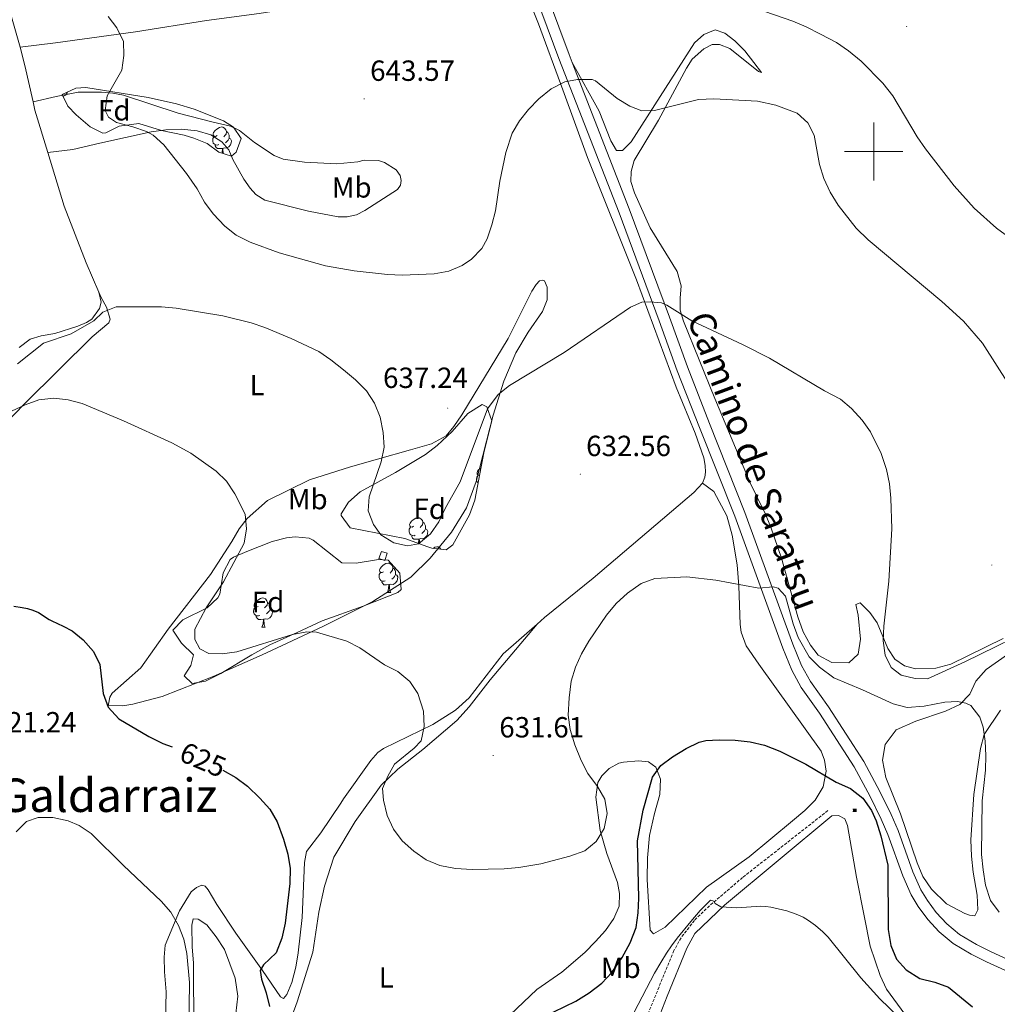
# Model space of a CAD drawing. Units: metres. Extents: x 613620 to 618124, y 4715088 to 4718132.
# Drawn here: x 614707 to 615042, y 4716207 to 4716545 of the extents above; entities that cross this region are included whole.
import ezdxf
from ezdxf.enums import TextEntityAlignment as Align

# ---------------------------------------------------------------- set-up
doc = ezdxf.new("R2010")
doc.units = ezdxf.units.M
doc.header["$MEASUREMENT"] = 0
doc.linetypes.add('TRAZOSX2', pattern=[1.5, 1, -0.5])
for name, color, linetype, lineweight in [('Carátula', 7, 'Continuous', 5), ('Level 11', 142, 'TRAZOSX2', 13), ('Level 15', 1, 'Continuous', 0), ('Level 21', 19, 'Continuous', 0), ('Level 35', 92, 'Continuous', 0), ('Level 36', 19, 'Continuous', 40), ('Level 37', 92, 'Continuous', 0), ('Level 4', 36, 'Continuous', 30), ('Level 41', 39, 'Continuous', 0), ('Level 44', 19, 'Continuous', 0), ('Level 45', 19, 'Continuous', 0), ('Level 5', 36, 'Continuous', 0), ('Level 52', 1, 'Continuous', 13), ('Level 54', 252, 'Continuous', 0), ('Level 63', 7, 'Continuous', 0), ('Level 7', 1, 'Continuous', 0)]:
    doc.layers.add(name, color=color, linetype=linetype, lineweight=lineweight)
doc.styles.add('Arial', font='ARIAL.TTF', dxfattribs={"height": 0.2})

# ---------------------------------------------------------------- blocks, each defined once
blk = doc.blocks.new('5CASET')
at = {"layer": 'Carátula', "linetype": 'Continuous', "lineweight": 5}
blk.add_hatch(color=232, dxfattribs=at).paths.add_polyline_path([(4.5, -3.7), (-4.5, -3.7), (-4.5, 3.7), (4.5, 3.7)])
at = {"layer": 'Carátula', "color": 1, "linetype": 'Continuous', "lineweight": 5}
for p, q in [((6.1, 3.7), (-6.1, 3.7)), ((6.1, 3.7), (-6.1, 3.7)), ((-4.5, 5.3), (-4.5, -5.3)), ((-4.5, 5.3), (-4.5, -5.3)), ((4.5, -5.3), (4.5, 5.3)), ((4.5, -5.3), (4.5, 5.3)), ((-6.1, -3.7), (6.1, -3.7)), ((-6.1, -3.7), (6.1, -3.7))]:
    blk.add_line(p, q, dxfattribs=at)
blk.add_3dface([(-4.5, -3.7), (4.5, -3.7), (4.5, 3.7), (-4.5, 3.7)], dxfattribs=at)
blk = doc.blocks.new('5PATER')
at = {"layer": 'Carátula', "linetype": 'Continuous', "lineweight": 5}
h = blk.add_hatch(color=250, dxfattribs=at)
edge = h.paths.add_edge_path()
edge.add_ellipse((0, 0), major_axis=(-1.33, -1.34), ratio=0.999422, start_angle=0, end_angle=360)

msp = doc.modelspace()

# ---------------------------------------------------------------- linework, layer by layer
at = {"layer": 'Level 11', "color": 142, "linetype": 'TRAZOSX2', "lineweight": 13}
msp.add_polyline3d([(614984.26, 4716273.59, 624.04), (614954.98, 4716250.61, 621.2), (614943.59, 4716240.89, 620.41), (614938.4, 4716235.86, 620.05), (614933.83, 4716229.87, 619.67), (614931.38, 4716225.48, 619.42), (614921.85, 4716202.22, 618.17)], dxfattribs=at)
at = {"layer": 'Level 15', "linetype": 'Continuous', "lineweight": 13}
msp.add_polyline3d([(614830.11, 4716360.13, 636.09), (614830.93, 4716362.63, 636.09), (614832.87, 4716362, 636.09), (614832.06, 4716359.49, 636.09), (614830.11, 4716360.13, 636.09)], dxfattribs=at)
at = {"layer": 'Level 21', "color": 19, "linetype": 'Continuous', "lineweight": 13}
for points in [[(614896.46, 4716530.52, 640.59), (614895.38, 4716533.27, 640.78), (614881.57, 4716570.58, 642.51), (614866.85, 4716611.64, 645.45), (614861, 4716625.84, 646.69), (614856.47, 4716635.25, 647.77), (614851.06, 4716642.53, 648.29), (614844.7, 4716650.17, 648.91), (614831.01, 4716664.3, 650.35)], [(615056.29, 4716213.61, 625.16), (615038.66, 4716221.63, 626.04), (615033.45, 4716224.29, 626.43), (615027.22, 4716227.95, 626.76), (615022.48, 4716231.96, 626.89), (615018.56, 4716236.17, 627.02), (615015.29, 4716240.66, 627.09), (615012.84, 4716244.68, 626.99), (615009.96, 4716251.16, 626.79), (615004.83, 4716265.39, 626.24), (615002.59, 4716270.68, 626.3), (614998.78, 4716278.37, 626.5), (614993.32, 4716288.57, 626.96), (614981.33, 4716307.07, 627.81), (614975.11, 4716315.92, 628.26), (614971.82, 4716321.78, 628.59), (614968.76, 4716329.38, 629.28), (614952.26, 4716374.7, 631.5), (614940.14, 4716405.18, 632.67), (614932.55, 4716424.7, 633.82), (614926.3, 4716441.82, 634.7), (614912.54, 4716478.94, 637.15), (614891.87, 4716531.94, 640.78), (614878.04, 4716569.29, 642.51)], [(615058.02, 4716216.96, 625.16), (615040.29, 4716225.01, 626.04), (615035.26, 4716227.59, 626.43), (615029.4, 4716231.02, 626.76), (615025.08, 4716234.68, 626.89), (615021.46, 4716238.57, 627.02), (615018.42, 4716242.75, 627.09), (615016.17, 4716246.42, 626.99), (615013.45, 4716252.56, 626.79), (615008.33, 4716266.76, 626.24), (615006.01, 4716272.25, 626.3), (615002.12, 4716280.09, 626.5), (614996.56, 4716290.48, 626.96), (614984.45, 4716309.17, 627.81), (614978.3, 4716317.93, 628.26), (614975.22, 4716323.42, 628.59), (614972.27, 4716330.73, 629.28), (614955.77, 4716376.03, 631.5), (614943.64, 4716406.56, 632.67), (614936.06, 4716426.02, 633.82), (614929.82, 4716443.12, 634.7), (614916.06, 4716480.28, 637.15), (614896.46, 4716530.52, 640.59)]]:
    msp.add_polyline3d(points, dxfattribs=at)
at = {"layer": 'Level 35', "color": 92, "linetype": 'Continuous', "lineweight": 0, "ltscale": 0.5}
for points in [[(614779.48, 4716498.39, 644.48), (614775.16, 4716499.8, 643.95), (614771.16, 4716502.75, 643.57), (614766.5, 4716504.56, 643.52), (614763.2, 4716505.64, 643.57), (614755.41, 4716507.23, 643.76), (614747.61, 4716509.56, 643.11), (614740.93, 4716508.64, 642.85), (614736.29, 4716506.44, 642.9), (614735.33, 4716506.34, 642.92), (614730.91, 4716508.51, 643.03), (614726.09, 4716512.6, 642.91), (614723.26, 4716515.54, 642.78), (614721.32, 4716519.6, 642.78), (614725.99, 4716521.8, 642.81), (614729.45, 4716521.93, 642.92), (614750.82, 4716518.51, 644.29), (614760.59, 4716516.4, 644.34), (614766.65, 4716514.57, 644.43), (614776.75, 4716510.53, 644.7), (614780.14, 4716508.36, 644.81), (614782.82, 4716504.48, 644.94), (614781.04, 4716499.71, 644.66), (614779.48, 4716498.39, 644.48)], [(614846.92, 4716364.19, 637.33), (614838.95, 4716367.09, 637.66), (614820.27, 4716370.71, 638.77), (614817.08, 4716374.9, 638.82), (614817.17, 4716375.48, 638.83), (614819.68, 4716379.5, 638.89), (614823.7, 4716383.06, 638.96), (614835.73, 4716389.74, 639.55), (614846.09, 4716395.95, 639.62), (614850.05, 4716399, 639.44), (614855.27, 4716403.86, 639.16), (614860.65, 4716409.99, 639.09), (614865.5, 4716413.1, 638.74), (614867.14, 4716412.3, 638.64), (614868.87, 4716407.45, 638.51), (614866.07, 4716396.47, 638.51), (614863.02, 4716380.17, 638), (614861.21, 4716375.14, 637.92), (614855.48, 4716364.91, 638.03), (614853.14, 4716363.15, 638.05), (614848.22, 4716363.72, 637.41), (614846.92, 4716364.19, 637.33)], [(614836.63, 4716348.55, 636.12), (614824.64, 4716343.85, 635.19), (614810.6, 4716338.74, 634.62), (614802.01, 4716334.81, 633.8), (614792.6, 4716330.58, 633.44), (614786.41, 4716327.09, 633.34), (614775.81, 4716320.71, 631.74), (614770.5, 4716318.1, 631.29), (614765.94, 4716317.25, 631.09), (614763.16, 4716319.9, 631.87), (614765.47, 4716323.41, 632), (614766.4, 4716327.1, 632.14), (614762.33, 4716331.08, 631.87), (614759.36, 4716335.52, 631.87), (614762.73, 4716339.08, 632.04), (614771.16, 4716343.26, 632.79), (614774.76, 4716346.71, 633.41), (614775.5, 4716347.91, 633.51), (614776.65, 4716355.24, 633.64), (614778.97, 4716359.83, 633.68), (614780.12, 4716360.68, 633.7), (614784.68, 4716362.64, 634.29), (614793.43, 4716366, 634.81), (614798.32, 4716367.26, 634.77), (614801.28, 4716367.68, 634.81), (614806.19, 4716367.12, 635.15), (614807.47, 4716366.47, 635.24), (614817.35, 4716358.74, 635.89), (614822.28, 4716358.56, 636.73), (614829.96, 4716359.88, 637.2), (614833.23, 4716359.6, 637.2), (614837.29, 4716355.2, 636.74), (614837.72, 4716349.55, 636.26), (614836.63, 4716348.55, 636.12)]]:
    msp.add_polyline3d(points, dxfattribs=at)
at = {"layer": 'Level 36', "color": 92, "linetype": 'Continuous', "lineweight": 0}
for points in [[(614723.15, 4716520.46), (614723.02, 4716520.08), (614722.44, 4716519.34), (614721.66, 4716518.88)], [(614774.55, 4716505.45), (614774.02, 4716505.18), (614773.49, 4716505.24), (614773.22, 4716505.61), (614773.17, 4716506.03), (614773.33, 4716506.55), (614773.81, 4716507.15), (614774.44, 4716507.68), (614775.34, 4716508.26), (614776.09, 4716508.42), (614776.51, 4716508.37), (614777.04, 4716508.05), (614777.57, 4716507.47), (614777.73, 4716506.83), (614777.62, 4716505.98), (614777.2, 4716505.45), (614776.78, 4716505.02)], [(614777.73, 4716506.83), (614778.21, 4716506.51), (614778.52, 4716505.87), (614778.68, 4716505.55), (614778.68, 4716504.97), (614778.68, 4716504.55), (614778.31, 4716503.86), (614777.89, 4716503.38), (614777.41, 4716502.96)], [(614775.13, 4716502.37), (614774.71, 4716502.21), (614774.12, 4716502.27), (614773.65, 4716502.48), (614773.22, 4716502.9), (614773.01, 4716503.49), (614773.01, 4716503.91), (614773.06, 4716504.49), (614773.49, 4716505.18)], [(614778.68, 4716504.55), (614779.14, 4716504.3), (614779.48, 4716503.68), (614779.37, 4716502.96), (614779.16, 4716502.32), (614778.58, 4716501.58), (614777.78, 4716501.1), (614776.93, 4716501.2), (614776.5, 4716501.07)], [(614776.39, 4716501.07), (614775.5, 4716500.99), (614774.66, 4716500.99), (614774.23, 4716501.42), (614773.91, 4716501.89), (614773.91, 4716502.21)], [(614776.25, 4716499.45), (614776.28, 4716499.55), (614776.39, 4716501.07), (614776.5, 4716501.07), (614776.54, 4716500.49), (614776.57, 4716499.8), (614776.63, 4716499.32)], [(614864.14, 4716386.18), (614863.84, 4716386.48), (614863.63, 4716387.06), (614863.63, 4716387.48), (614863.68, 4716388.07), (614864.11, 4716388.76)], [(614864.62, 4716388.76), (614864.11, 4716388.81), (614863.84, 4716389.18), (614863.79, 4716389.61), (614863.95, 4716390.13), (614864.43, 4716390.72), (614865.06, 4716391.25), (614865.1, 4716391.27)], [(614841.98, 4716371.25), (614841.45, 4716370.99), (614840.92, 4716371.04), (614840.66, 4716371.41), (614840.6, 4716371.84), (614840.76, 4716372.36), (614841.24, 4716372.95), (614841.88, 4716373.48), (614842.78, 4716374.07), (614843.52, 4716374.23), (614843.95, 4716374.17), (614844.48, 4716373.86), (614845.01, 4716373.27), (614845.17, 4716372.63), (614845.06, 4716371.78), (614844.63, 4716371.25), (614844.21, 4716370.83)], [(614845.17, 4716372.63), (614845.64, 4716372.32), (614845.96, 4716371.68), (614846.12, 4716371.36), (614846.12, 4716370.78), (614846.12, 4716370.35), (614845.75, 4716369.66), (614845.33, 4716369.18), (614844.85, 4716368.76)], [(614842.57, 4716368.17), (614842.14, 4716368.01), (614841.56, 4716368.07), (614841.08, 4716368.28), (614840.66, 4716368.71), (614840.44, 4716369.29), (614840.44, 4716369.71), (614840.5, 4716370.3), (614840.92, 4716370.99)], [(614843.83, 4716366.88), (614842.94, 4716366.79), (614842.09, 4716366.79), (614841.67, 4716367.22), (614841.35, 4716367.7), (614841.35, 4716368.01)], [(614846.12, 4716370.35), (614846.57, 4716370.1), (614846.92, 4716369.49), (614846.81, 4716368.76), (614846.6, 4716368.12), (614846.01, 4716367.38), (614845.22, 4716366.9), (614844.37, 4716367.01), (614843.94, 4716366.88)], [(614843.72, 4716365.36), (614843.83, 4716366.88), (614843.94, 4716366.88), (614843.97, 4716366.29), (614844.01, 4716365.61), (614844.05, 4716365.24)], [(614848.69, 4716363.67), (614849.25, 4716364.03), (614850, 4716364.19), (614850.42, 4716364.14), (614850.95, 4716363.82), (614851.38, 4716363.35)], [(614831.69, 4716355.61), (614831.16, 4716355.35), (614830.63, 4716355.4), (614830.37, 4716355.77), (614830.31, 4716356.2), (614830.47, 4716356.72), (614830.95, 4716357.31), (614831.59, 4716357.84), (614832.49, 4716358.43), (614833.23, 4716358.59), (614833.66, 4716358.53), (614834.19, 4716358.22), (614834.72, 4716357.63), (614834.88, 4716356.99), (614834.77, 4716356.14), (614834.34, 4716355.61), (614833.92, 4716355.19)], [(614832.28, 4716352.53), (614831.85, 4716352.37), (614831.27, 4716352.43), (614830.79, 4716352.64), (614830.37, 4716353.07), (614830.15, 4716353.65), (614830.15, 4716354.07), (614830.21, 4716354.66), (614830.63, 4716355.35)], [(614835.83, 4716354.71), (614836.28, 4716354.46), (614836.63, 4716353.85), (614836.52, 4716353.12), (614836.31, 4716352.48), (614835.72, 4716351.74), (614834.93, 4716351.26), (614834.08, 4716351.37), (614833.65, 4716351.24)], [(614834.88, 4716356.99), (614835.35, 4716356.68), (614835.67, 4716356.04), (614835.83, 4716355.72), (614835.83, 4716355.14), (614835.83, 4716354.71), (614835.46, 4716354.02), (614835.04, 4716353.54), (614834.56, 4716353.12)], [(614833.54, 4716351.24), (614832.65, 4716351.15), (614831.8, 4716351.15), (614831.38, 4716351.58), (614831.06, 4716352.06), (614831.06, 4716352.37)], [(614832.99, 4716348.55), (614833.43, 4716349.71), (614833.54, 4716351.24), (614833.65, 4716351.24), (614833.68, 4716350.65), (614833.72, 4716349.97), (614833.79, 4716349.35), (614833.9, 4716348.95), (614834.12, 4716348.55)], [(614832.99, 4716348.55), (614834.12, 4716348.55)], [(614788.61, 4716343.67), (614788.08, 4716343.41), (614787.55, 4716343.46), (614787.29, 4716343.83), (614787.23, 4716344.26), (614787.39, 4716344.78), (614787.87, 4716345.37), (614788.51, 4716345.9), (614789.41, 4716346.49), (614790.15, 4716346.65), (614790.58, 4716346.59), (614791.11, 4716346.28), (614791.64, 4716345.69), (614791.8, 4716345.05), (614791.69, 4716344.2), (614791.26, 4716343.67), (614790.84, 4716343.25)], [(614791.8, 4716345.05), (614792.27, 4716344.74), (614792.59, 4716344.1), (614792.75, 4716343.78), (614792.75, 4716343.2), (614792.75, 4716342.77), (614792.38, 4716342.08), (614791.96, 4716341.6), (614791.48, 4716341.18)], [(614789.2, 4716340.59), (614788.77, 4716340.43), (614788.19, 4716340.49), (614787.71, 4716340.7), (614787.29, 4716341.13), (614787.07, 4716341.71), (614787.07, 4716342.13), (614787.13, 4716342.72), (614787.55, 4716343.41)], [(614792.75, 4716342.77), (614793.2, 4716342.52), (614793.55, 4716341.91), (614793.44, 4716341.18), (614793.23, 4716340.54), (614792.64, 4716339.8), (614791.85, 4716339.32), (614791, 4716339.43), (614790.57, 4716339.3)], [(614790.46, 4716339.3), (614789.57, 4716339.21), (614788.72, 4716339.21), (614788.3, 4716339.64), (614787.98, 4716340.12), (614787.98, 4716340.43)], [(614789.91, 4716336.61), (614790.35, 4716337.77), (614790.46, 4716339.3), (614790.57, 4716339.3), (614790.6, 4716338.71), (614790.64, 4716338.03), (614790.71, 4716337.41), (614790.82, 4716337.01), (614791.04, 4716336.61)], [(614789.91, 4716336.61), (614791.04, 4716336.61)]]:
    msp.add_lwpolyline(points, dxfattribs=at)
for points in [[(614706.86, 4716535.78, 638.1), (614705.79, 4716539.81, 638.19), (614695.07, 4716576.84, 639.73), (614688.69, 4716595.49, 642.01), (614679.15, 4716623.11, 646.82), (614672.88, 4716645.14, 647.27), (614667.34, 4716664.45, 648.16), (614663.52, 4716681.34, 649.27), (614663.2, 4716683.12, 649.4)], [(614706.86, 4716535.78, 638.1), (614719.08, 4716537.36, 638.36), (614746.55, 4716541.15, 640.13), (614770.83, 4716545.05, 641.76), (614788.92, 4716547.38, 642.87), (614811.41, 4716551, 644.05), (614825.09, 4716553.75, 644.18), (614845.6, 4716558.16, 643.33), (614860.5, 4716561.42, 643.07), (614876.17, 4716565.62, 642.43)], [(614941.19, 4716386.08, 631.6), (614942.05, 4716388.09, 631.79), (614942.19, 4716389.89, 631.86), (614942.11, 4716392.18, 631.86), (614941.62, 4716394.74, 632.22), (614938.67, 4716403.27, 632.38), (614932.17, 4716419.06, 633.36), (614918.56, 4716455.92, 635.09), (614901.68, 4716497.88, 638.16), (614893.26, 4716521.19, 639.89), (614884.9, 4716543.89, 641.17), (614876.82, 4716564.14, 642.31), (614876.17, 4716565.62, 642.43)], [(615044.42, 4716332.72, 636.32), (615026.51, 4716323.94, 635.53), (615021.31, 4716322.47, 635.53), (615014.37, 4716322.28, 635.6), (615010.59, 4716323.36, 635.6), (615007.29, 4716325.6, 635.53), (615004.78, 4716329.31, 635.27), (615001.21, 4716338.08, 634.75), (614998.71, 4716341.63, 634.36), (614995.3, 4716344.93, 633.9), (614993.84, 4716344.33, 633.51), (614994.64, 4716340.67, 633.31), (614995.5, 4716332.43, 633.24), (614994.6, 4716327.27, 633.31), (614991.46, 4716324.36, 633.05), (614985.66, 4716324.44, 632.98), (614980.97, 4716326.98, 632.53), (614978.3, 4716330.36, 632.46), (614975.78, 4716334.98, 632.46), (614973.9, 4716340.1, 632.46), (614968.27, 4716360.34, 632.85), (614964.67, 4716370.99, 632.85), (614962.72, 4716375.69, 632.85), (614957.57, 4716386.15, 633.24), (614945.43, 4716415.12, 633.9), (614934.71, 4716441.74, 635.07), (614933.51, 4716445.48, 635.4), (614933.53, 4716449.56, 635.6), (614933.87, 4716453.81, 636.77), (614932.48, 4716458.77, 637.56), (614923.26, 4716473.82, 637.82), (614917.84, 4716485.82, 638.08), (614916.64, 4716489.72, 638.34), (614916.66, 4716493.16, 638.86), (614917.75, 4716496.93, 638.99), (614926.1, 4716510.7, 639.91), (614935.7, 4716528.66, 641.87), (614937.61, 4716531.72, 642), (614941.64, 4716535.21, 642), (614944.48, 4716536.72, 642), (614947.01, 4716536.76, 641.87), (614950.62, 4716535.43, 641.54), (614960.47, 4716527.42, 641.02), (614961.46, 4716527.11, 641.08), (614958.87, 4716530.58, 642.13), (614955.78, 4716534.54, 642.39), (614952.3, 4716537.99, 642.72), (614948.91, 4716540.63, 643.5), (614945.54, 4716541.81, 643.5), (614941.64, 4716540.19, 643.57), (614938.42, 4716537.36, 642.78), (614916.66, 4716503.36, 639.84), (614913.69, 4716500.3, 639.52), (614911.65, 4716500.34, 639.32), (614909.72, 4716503.66, 639.39), (614905.72, 4716513.89, 639.71), (614896.46, 4716530.52, 640.59)], [(614711.32, 4716517.02, 638.02), (614708.53, 4716529.48, 637.96), (614706.86, 4716535.78, 638.1)], [(614711.32, 4716517.02, 638.02), (614719.29, 4716518.9, 639.06), (614726.86, 4716520.36, 639.42), (614734.83, 4716520.37, 639.94), (614738.71, 4716520.06, 640.1), (614742.36, 4716519.34, 640.53), (614761.16, 4716513.11, 641.74), (614773.14, 4716510.07, 642.56), (614779.12, 4716508.74, 642.59), (614782.25, 4716507.16, 643.01), (614787.38, 4716503.11, 643.6), (614794.07, 4716498.6, 643.99), (614797.23, 4716497.35, 644.12), (614804.48, 4716496.28, 644.42), (614815.59, 4716495.76, 644.42), (614822.85, 4716496.49, 644.38), (614824.97, 4716496.97, 644.02), (614829.91, 4716496.88, 643.7), (614832, 4716496.26, 643.5), (614836, 4716493.71, 643.24), (614837.34, 4716491.73, 643.04), (614837.7, 4716489.98, 643.04), (614837.48, 4716488.39, 642.98), (614836.48, 4716486.94, 642.98), (614825.24, 4716479.74, 643.04), (614822.37, 4716478.18, 642.92), (614819.19, 4716477.56, 642.92), (614816.09, 4716477.59, 642.75), (614805.93, 4716479.51, 642.46), (614790.96, 4716483.24, 641.87), (614787.78, 4716485.27, 641.74), (614785.83, 4716487.4, 641.67), (614783.66, 4716490.47, 641.58), (614779.92, 4716497.28, 641.38), (614778.56, 4716500.6, 641.38), (614776.1, 4716503.26, 641.35), (614772.39, 4716505.77, 641.22), (614767.67, 4716507.09, 641.05), (614762.27, 4716507.61, 640.73), (614756.93, 4716507.41, 640.53), (614751.83, 4716506.75, 639.94), (614734.25, 4716502.88, 639.22), (614725.01, 4716500.69, 638.14), (614716.37, 4716499.63, 637.62)], [(614716.37, 4716499.63, 637.62), (614711.96, 4716514.18, 638.03), (614711.32, 4716517.02, 638.02)], [(614733.96, 4716451.66, 635.97), (614729.61, 4716461.77, 636.88), (614721.95, 4716481.21, 637.11), (614716.37, 4716499.63, 637.62)], [(614737.22, 4716310.09, 625.34), (614737.67, 4716312.55, 625.34), (614738.46, 4716313.95, 625.8), (614748.29, 4716322.6, 626.58), (614757.72, 4716335.9, 627.69), (614772.21, 4716354.68, 628.74), (614779.54, 4716366.06, 629.26), (614782.09, 4716370.43, 629.78), (614784.89, 4716373.91, 630.11), (614791.82, 4716380.06, 630.76), (614806.24, 4716387.23, 631.87), (614820.38, 4716391.71, 632.92), (614829.57, 4716394.3, 634.55), (614840.96, 4716397.51, 635.27), (614848.11, 4716399.58, 636.06), (614853.13, 4716402.36, 636.58), (614855.78, 4716405.5, 636.77), (614858.57, 4716409.55, 637.1), (614874.49, 4716435.78, 639.06), (614882.65, 4716452.04, 639.16), (614884.08, 4716454.3, 638.93), (614885.24, 4716455.59, 638.54), (614886.22, 4716455.85, 638.18), (614886.92, 4716455.58, 637.75), (614887.85, 4716453.38, 637.33), (614887.88, 4716449.02, 636.71), (614886.23, 4716445.07, 636.32), (614881.28, 4716437.88, 635.99), (614877.14, 4716430.83, 635.53), (614872.97, 4716421.13, 635.37), (614869.31, 4716409.43, 634.81), (614863.43, 4716386.67, 633.64), (614860.18, 4716377.64, 633.51), (614855, 4716369.22, 633.12), (614847.71, 4716360.28, 632.66), (614841, 4716353.77, 632.23), (614827.98, 4716345.39, 631.55), (614810.8, 4716336.87, 630.47), (614789.96, 4716327.06, 628.87), (614773.21, 4716319.61, 628.02), (614755.68, 4716312.72, 627.04), (614745.63, 4716310.15, 626.06), (614742.13, 4716309.6, 625.54), (614737.22, 4716309.77, 625.47), (614737.22, 4716310.09, 625.34)], [(614700.81, 4716405.53, 629.4), (614708.61, 4716413.53, 630.28), (614731.65, 4716436.28, 633), (614737.29, 4716441.11, 633.68), (614737.8, 4716442.42, 634.14), (614736.55, 4716446.48, 634.99), (614734.74, 4716449.85, 635.81), (614733.96, 4716451.66, 635.97)], [(614706.57, 4716432.61, 635.45), (614710.28, 4716435.53, 635.38), (614714.14, 4716436.65, 635.58), (614718.75, 4716437.5, 635.58), (614726.71, 4716439.95, 635.67), (614729.67, 4716441.22, 635.67), (614731.53, 4716442.44, 635.71), (614734.17, 4716446.03, 635.94), (614734.67, 4716448.25, 636), (614733.96, 4716451.66, 635.97)], [(614941.19, 4716386.08, 631.6), (614945.07, 4716383.2, 631.47), (614949.53, 4716374.86, 631.34), (614951.35, 4716368.19, 631.07), (614953.07, 4716358, 630.55), (614953.67, 4716350.74, 630.22), (614954.13, 4716337.52, 628.72), (614954.5, 4716334.91, 628.2), (614956.2, 4716330.2, 628.07), (614960.55, 4716323.9, 627.42), (614981.94, 4716294.02, 625.98), (614983.13, 4716290.85, 625.85), (614983.68, 4716287.1, 625.59), (614982.62, 4716281.69, 625.39), (614979.92, 4716277.16, 625.19), (614976.3, 4716273.67, 624.93), (614972.1, 4716270.09, 624.93), (614957.19, 4716257.68, 624.08), (614942.57, 4716247.24, 623.62), (614928.33, 4716233.54, 623.36), (614924.37, 4716231.27, 623.43), (614923.2, 4716232.56, 623.43), (614922.19, 4716249.86, 623.56), (614922.32, 4716257.38, 623.56), (614923.01, 4716264.98, 623.62), (614924.77, 4716272.61, 623.76), (614926.55, 4716279.09, 624.21), (614926.79, 4716284.4, 624.21), (614925.17, 4716288.46, 625.13), (614922.61, 4716290.3, 625.72), (614919.26, 4716290.65, 626.37), (614914.12, 4716290.24, 627.09), (614912.49, 4716289.89, 627.15), (614909.17, 4716288.04, 628.2), (614906.6, 4716285.55, 628.72), (614905.24, 4716283.24, 629.38), (614904.59, 4716278.17, 630.81), (614906.08, 4716266.76, 630.81), (614908.33, 4716258.79, 630.42), (614912, 4716248.88, 629.24), (614912.71, 4716245.13, 628.85), (614912.62, 4716240.72, 628.66), (614910.8, 4716236.53, 628.66), (614907.85, 4716232.4, 628.39), (614904.48, 4716228.58, 628.39), (614900.78, 4716224.85, 628.26), (614892.88, 4716218.03, 628.2), (614884.32, 4716212.09, 627.68), (614872.81, 4716201.21, 627.41)], [(614884.4, 4716337.65, 631.36), (614886.95, 4716339.88, 631.34), (614903.6, 4716353.42, 630.81), (614938.22, 4716382.8, 631.34), (614941.19, 4716386.08, 631.6)], [(614756.73, 4716196.41, 616.73), (614757.07, 4716211.37, 617.97), (614756.47, 4716218.14, 618.56), (614756.31, 4716223.2, 618.56), (614756.73, 4716227.37, 619.01), (614761.61, 4716239.13, 620.58), (614765.67, 4716245.64, 622.02), (614767.44, 4716247.22, 622.61), (614769.31, 4716247.91, 623), (614770.38, 4716247.68, 623.06), (614771.46, 4716246.39, 623.26), (614774.4, 4716241.29, 623.91), (614781.01, 4716231.43, 624.57), (614790.11, 4716218.67, 625.35), (614796.3, 4716209.62, 626.4), (614797.29, 4716208.98, 626.27), (614798.41, 4716210.39, 626.14), (614800.23, 4716214.5, 626), (614801.53, 4716219.75, 625.94), (614802.35, 4716224.75, 625.68), (614803.71, 4716236.86, 625.22), (614804.56, 4716255.74, 625.42), (614805.23, 4716259.51, 625.68), (614810.19, 4716265.96, 626.14), (614816.97, 4716276.19, 626.66), (614817.98, 4716277.57, 626.8), (614827.32, 4716290.83, 628), (614829.73, 4716293.56, 628.53), (614831.63, 4716294.9, 628.69), (614848.65, 4716303.13, 629.9), (614856.33, 4716308.11, 630.55), (614861.12, 4716312.36, 630.84), (614872.77, 4716327.45, 631.47), (614884.4, 4716337.65, 631.36)], [(614821.9, 4716269.83, 628.92), (614830.85, 4716282.3, 630.16), (614836.56, 4716287.79, 630.48), (614845.11, 4716294.62, 630.68), (614856.88, 4716304.53, 631.33), (614861.05, 4716309.25, 631.4), (614868.34, 4716318.51, 631.53), (614884.4, 4716337.65, 631.36)], [(615043.57, 4716308.09, 631.59), (615037.91, 4716299.75, 630.22), (615036.6, 4716294.91, 630.08), (615034.31, 4716279.11, 630.02), (615033.34, 4716263.49, 629.69), (615033.59, 4716257.94, 629.43), (615034.16, 4716252.48, 629.43), (615035.52, 4716244.5, 629.43), (615035.76, 4716239.44, 629.37), (615034.73, 4716237.46, 629.24), (615032.93, 4716237.68, 629.3), (615031.29, 4716238.22, 629.1), (615025.03, 4716241.55, 629.04), (615019.88, 4716246.62, 628.91), (615016.87, 4716250.9, 628.78), (615014.92, 4716255.6, 628.58), (615009.18, 4716272.5, 628.39), (615004.16, 4716285, 628.45), (615003.01, 4716290.86, 628.45), (615003.9, 4716296.27, 628.52), (615007.66, 4716301.31, 628.52), (615014.47, 4716304.36, 628.98), (615024.63, 4716307.79, 629.24), (615029.57, 4716310.07, 630.41), (615033.03, 4716313.56, 631.13), (615035.08, 4716318, 631.46), (615038.61, 4716322.06, 633.16), (615054.45, 4716333.18, 633.81)], [(614797.27, 4716195.11, 625.91), (614802.05, 4716207.93, 626.83), (614807.42, 4716225, 627.68), (614809.49, 4716238.68, 628.07), (614811.39, 4716247.61, 628.07), (614814.66, 4716257.63, 628.33), (614821.9, 4716269.83, 628.92)], [(614924.28, 4716197.52, 617.28), (614929.07, 4716209.85, 617.68), (614935.84, 4716226.29, 619.18), (614938.62, 4716231.32, 619.37), (614948.75, 4716241.04, 620.16), (614985.59, 4716271.76, 623.03), (614987.88, 4716271.88, 623.03), (614990.02, 4716270.77, 622.97), (614991.04, 4716268.5, 622.9), (614994.1, 4716250.74, 622.12), (614996.67, 4716237.47, 621.2), (614998.8, 4716227.05, 620.94), (615002.23, 4716216.97, 620.55), (615004.34, 4716212.27, 620.55), (615010.69, 4716203.71, 620.42)], [(614766.52, 4716197.81, 620.42), (614766.39, 4716221.25, 620.62), (614765.98, 4716226.71, 620.68), (614765.86, 4716234.23, 620.95), (614766.31, 4716236.44, 621.01), (614768.03, 4716236.3, 621.01), (614771, 4716234.31, 621.14), (614774.25, 4716230.19, 621.21), (614777.1, 4716225.83, 621.6), (614780.77, 4716216, 621.6), (614781.6, 4716209.81, 622.25), (614780.96, 4716203.92, 622.19)]]:
    msp.add_polyline3d(points, dxfattribs=at)
at = {"layer": 'Level 4', "color": 36, "linetype": 'Continuous', "lineweight": 30}
for points in [[(614704.71, 4716343.77, 625), (614707.59, 4716343.4, 625), (614709.45, 4716343.02, 625), (614711.3, 4716342.46, 625), (614713.14, 4716341.62, 625), (614716.91, 4716339.24, 625), (614717.3, 4716339.02, 625), (614717.79, 4716338.78, 625), (614721.68, 4716336.95, 625), (614724.7, 4716335.36, 625), (614728.58, 4716332.26, 625), (614732.06, 4716328.23, 625), (614734.27, 4716323.74, 625), (614735.35, 4716313.78, 625), (614737.16, 4716309.13, 625), (614740.8, 4716305.13, 625), (614751.06, 4716298.98, 625), (614755.84, 4716296.65, 625), (614759.04, 4716295.47, 625)], [(614886.39, 4716202.64, 625), (614897.74, 4716208.13, 625), (614902.28, 4716210.96, 625), (614906.62, 4716214.3, 625), (614910.03, 4716217.95, 625), (614913.63, 4716223.08, 625), (614916.31, 4716228.13, 625), (614918.37, 4716233.47, 625), (614919.13, 4716238.46, 625), (614919.35, 4716243.45, 625), (614918.92, 4716263.19, 625), (614920.87, 4716273.72, 625), (614924.08, 4716285.02, 625), (614926.88, 4716289.05, 625), (614930.86, 4716292.06, 625), (614935.55, 4716294.94, 625), (614940.06, 4716297.06, 625), (614942.36, 4716297.67, 625), (614946.95, 4716297.94, 625), (614952.36, 4716297.83, 625), (614957.58, 4716297.19, 625), (614962.45, 4716296.08, 625), (614967.8, 4716294.01, 625), (614976.71, 4716289.5, 625), (614987.04, 4716283.3, 625), (614992.04, 4716281.2, 625), (614996.28, 4716277.8, 625), (614999.18, 4716273.65, 625), (615000.79, 4716270.11, 625), (615002.41, 4716264.93, 625), (615004.78, 4716254.85, 625), (615004.94, 4716232.71, 625), (615005.86, 4716227.2, 625), (615007.78, 4716222.54, 625), (615011.17, 4716218.88, 625), (615015.87, 4716215.88, 625), (615020.97, 4716214.68, 625), (615025.67, 4716212.95, 625), (615033.87, 4716206.21, 625)], [(614776.52, 4716287.49, 625), (614780.94, 4716285, 625), (614784.93, 4716281.98, 625), (614789.22, 4716277.88, 625), (614792.65, 4716274.05, 625), (614795.11, 4716269.68, 625), (614797.3, 4716263.82, 625), (614798.82, 4716258.63, 625), (614799.61, 4716253.69, 625), (614799.45, 4716248.56, 625), (614797.91, 4716234.89, 625), (614796.8, 4716229.74, 625), (614794.86, 4716224.77, 625), (614790.43, 4716220.62, 625), (614789.34, 4716218.66, 625), (614789.8, 4716215.71, 625), (614791.38, 4716210.94, 625), (614792.5, 4716206.26, 625)]]:
    msp.add_polyline3d(points, dxfattribs=at)
at = {"layer": 'Level 5', "color": 36, "linetype": 'Continuous', "lineweight": 0}
for points in [[(614962.62, 4716548.07, 645), (614972.17, 4716544.75, 645), (614976.79, 4716542.84, 645), (614981.76, 4716540.31, 645), (614987.19, 4716537.43, 645), (614991.33, 4716534.62, 645), (614995.72, 4716531.08, 645), (615003.12, 4716523.46, 645), (615006.52, 4716519.14, 645), (615014.87, 4716505, 645), (615017.75, 4716500.91, 645), (615027.59, 4716488.25, 645), (615034.45, 4716480.5, 645), (615042.1, 4716473.65, 645), (615046.35, 4716470.52, 645)], [(614737.1, 4716546.42, 640), (614740.12, 4716542.44, 640), (614742.38, 4716537.77, 640), (614742.52, 4716532.93, 640), (614741.82, 4716527.98, 640), (614736.82, 4716519.06, 640), (614736.04, 4716514.1, 640), (614737.24, 4716511.82, 640), (614739.93, 4716509.92, 640), (614745.57, 4716508.48, 640), (614750.28, 4716506.83, 640), (614752.56, 4716505.63, 640), (614756.28, 4716502.28, 640), (614763.97, 4716492.48, 640), (614767.65, 4716487.18, 640), (614770.17, 4716482.63, 640), (614773.16, 4716478.62, 640), (614777.15, 4716474.36, 640), (614781.06, 4716471.25, 640), (614785.87, 4716468.85, 640), (614795.78, 4716465.19, 640), (614811.77, 4716460.72, 640), (614821.62, 4716458.99, 640), (614833.06, 4716457.79, 640), (614838.05, 4716457.56, 640), (614849.08, 4716457.95, 640), (614854.07, 4716458.84, 640), (614858.64, 4716460.78, 640), (614861.86, 4716463.05, 640), (614865.43, 4716466.68, 640), (614867.27, 4716469.98, 640), (614868.9, 4716474.76, 640), (614870.13, 4716479.59, 640), (614871.65, 4716489.85, 640), (614873.63, 4716499.65, 640), (614875.88, 4716506.26, 640), (614878.41, 4716510.58, 640), (614881.48, 4716514.47, 640), (614885.04, 4716518.12, 640), (614889.22, 4716521.49, 640), (614893.88, 4716523.9, 640), (614898.25, 4716524.78, 640), (614903.26, 4716524.67, 640), (614904.49, 4716524.27, 640), (614911.94, 4716518.16, 640), (614916.27, 4716515.58, 640), (614920.38, 4716514.01, 640), (614924.66, 4716514.08, 640), (614939.82, 4716517.86, 640), (614945.12, 4716518.03, 640), (614960.04, 4716517.29, 640), (614966.39, 4716515.86, 640), (614973.69, 4716513.12, 640), (614977.42, 4716509.81, 640), (614979.52, 4716505.65, 640), (614981.32, 4716495.47, 640), (614982.84, 4716490.71, 640)], [(614982.84, 4716490.71, 640), (614985.07, 4716485.98, 640), (614987.76, 4716481.57, 640), (614993.92, 4716473.62, 640), (614998.06, 4716469.6, 640), (615023.35, 4716448.45, 640), (615030.79, 4716441.69, 640), (615037.34, 4716434.13, 640), (615046.63, 4716419.63, 640)], [(614893.7, 4716430.97, 635), (614874.89, 4716419.64, 635), (614871.02, 4716416.49, 635), (614867.39, 4716411.58, 635), (614857.96, 4716386.5, 635), (614852.91, 4716377.56, 635), (614850.62, 4716372.8, 635), (614847.8, 4716368.68, 635), (614843.7, 4716365.24, 635), (614839.93, 4716364.57, 635), (614835.22, 4716365.61, 635), (614830.78, 4716368.3, 635), (614828.17, 4716371.83, 635), (614826.39, 4716376.51, 635), (614826.69, 4716381.41, 635), (614830.89, 4716393.42, 635), (614831.84, 4716398.44, 635), (614831.55, 4716403.44, 635), (614830.55, 4716408.73, 635), (614828.53, 4716413.5, 635), (614825.87, 4716417.73, 635), (614822.02, 4716421.53, 635), (614817.94, 4716424.97, 635), (614813.59, 4716428.47, 635), (614809.46, 4716431.29, 635), (614800, 4716435.81, 635), (614790.96, 4716439.55, 635), (614786.22, 4716441.16, 635), (614776.48, 4716443.5, 635), (614760.42, 4716446.21, 635), (614755.44, 4716446.64, 635), (614739.9, 4716446.6, 635), (614735.23, 4716444.82, 635), (614732.21, 4716441.88, 635), (614724.42, 4716437.37, 635), (614714.94, 4716434.12, 635), (614706, 4716427.07, 635)], [(615058.42, 4716337.99, 635), (615031.32, 4716324.69, 635), (615018.41, 4716318.9, 635), (615014.22, 4716318.94, 635), (615009.37, 4716320.11, 635), (615006, 4716322.79, 635), (615003.89, 4716326.94, 635), (615003.2, 4716331.89, 635), (615003.41, 4716336.93, 635), (615005.22, 4716352.39, 635), (615006.16, 4716370.37, 635), (615005.89, 4716380.88, 635), (615005.4, 4716385.88, 635), (615004.41, 4716390.78, 635), (615002.53, 4716396.3, 635), (614998.89, 4716403.64, 635), (614995.99, 4716407.71, 635), (614992.36, 4716411.71, 635), (614988.53, 4716414.9, 635), (614983.05, 4716417.79, 635), (614964.18, 4716429.03, 635), (614954.96, 4716433.7, 635), (614937.54, 4716441.88, 635), (614928.98, 4716447.25, 635), (614927.12, 4716448.04, 635), (614923.24, 4716448.39, 635), (614920.38, 4716448.24, 635), (614916.43, 4716446.54, 635), (614893.7, 4716430.97, 635)], [(614703.91, 4716410.8, 630), (614708.57, 4716413.02, 630), (614713.28, 4716414.69, 630), (614718.44, 4716415.22, 630), (614723.39, 4716414.67, 630), (614728.17, 4716413.43, 630), (614742.37, 4716407.48, 630), (614759, 4716399.96, 630), (614765.5, 4716396.36, 630), (614774.18, 4716390.17, 630), (614777.78, 4716386.71, 630), (614780.66, 4716382.38, 630), (614784.11, 4716375.42, 630), (614784.6, 4716370.43, 630), (614783.79, 4716365.49, 630), (614776.72, 4716352.13, 630), (614770.74, 4716343.25, 630), (614766.87, 4716335.94, 630), (614766.82, 4716332.37, 630), (614768.61, 4716329.13, 630), (614771.7, 4716327.54, 630), (614776.3, 4716327.41, 630), (614781.25, 4716328.09, 630), (614800.39, 4716334.02, 630), (614805.37, 4716335.04, 630), (614808.64, 4716334.87, 630), (614819.11, 4716331.77, 630), (614823.56, 4716329.49, 630), (614832, 4716323.7, 630), (614836.63, 4716321.32, 630), (614840.67, 4716317.92, 630), (614843.46, 4716313.77, 630), (614845.4, 4716307.75, 630), (614845.61, 4716302.48, 630), (614844.55, 4716297.59, 630), (614842.15, 4716295.07, 630), (614835.4, 4716289.55, 630), (614833.12, 4716285.43, 630), (614831.35, 4716281.12, 630), (614831.62, 4716277.14, 630), (614832.92, 4716271.95, 630), (614835.04, 4716267.19, 630), (614838.06, 4716263.15, 630), (614842.1, 4716259.64, 630), (614846.34, 4716256.64, 630), (614850.95, 4716254.71, 630), (614856.4, 4716253.72, 630), (614862.09, 4716253.32, 630), (614873.14, 4716253.6, 630), (614878.12, 4716254, 630), (614885.67, 4716255.33, 630), (614895.63, 4716257.94, 630), (614900.81, 4716259.76, 630), (614904.64, 4716262.96, 630), (614907.45, 4716267.44, 630), (614908.47, 4716272.64, 630), (614907.67, 4716277.53, 630), (614905.17, 4716281.86, 630), (614901.82, 4716286.32, 630), (614899.53, 4716290.76, 630), (614897.37, 4716296.15, 630), (614895.76, 4716301.44, 630), (614895.06, 4716306.39, 630), (614895.38, 4716312.35, 630), (614896.11, 4716318.08, 630), (614897.55, 4716322.9, 630), (614899.64, 4716327.47, 630), (614902.2, 4716331.79, 630), (614908.2, 4716340.74, 630), (614911.51, 4716344.77, 630), (614915.43, 4716348.31, 630)], [(614915.43, 4716348.31, 630), (614920.08, 4716351.65, 630), (614924.8, 4716353.3, 630), (614935.77, 4716353.84, 630), (614945.83, 4716352.73, 630), (614960.51, 4716350.04, 630), (614965.43, 4716350.43, 630), (614967.17, 4716349.94, 630), (614969.67, 4716347.23, 630), (614972.37, 4716337.77, 630), (614974.06, 4716333.08, 630), (614977.86, 4716326.42, 630), (614981.33, 4716322.83, 630), (614986.29, 4716319.2, 630), (614996.12, 4716315.12, 630), (615006.64, 4716310.25, 630), (615011.45, 4716308.98, 630), (615017.36, 4716309.43, 630), (615024.36, 4716310.83, 630), (615028.74, 4716311.1, 630), (615031.61, 4716310.53, 630), (615033.36, 4716309.74, 630), (615036.46, 4716305.67, 630), (615037.56, 4716302.26, 630), (615038.25, 4716297.47, 630), (615038.53, 4716292.47, 630), (615038.41, 4716287.46, 630), (615037.25, 4716276.93, 630), (615037.03, 4716258.55, 630), (615037.52, 4716253.25, 630), (615038.42, 4716247.95, 630), (615040.04, 4716242.67, 630), (615043.03, 4716238.66, 630)], [(614705.47, 4716266.34, 620), (614709.04, 4716269.84, 620), (614713.06, 4716271.16, 620), (614718.06, 4716271.21, 620), (614723.43, 4716270.07, 620), (614727.19, 4716268.52, 620), (614731.32, 4716265.7, 620), (614742.33, 4716254.72, 620), (614755.27, 4716242.52, 620), (614758.6, 4716238.7, 620), (614761.22, 4716234.14, 620), (614763.13, 4716229.38, 620), (614764.18, 4716224.44, 620), (614765.02, 4716214.49, 620), (614764.85, 4716198.37, 620)], [(614917.7, 4716204.36, 620), (614924.75, 4716217.7, 620), (614926.84, 4716221.37, 620), (614928.84, 4716224.56, 620), (614930.59, 4716227.12, 620), (614932.53, 4716229.74, 620), (614937.16, 4716235.49, 620), (614940.44, 4716239.22, 620), (614943.93, 4716242.8, 620), (614945.1, 4716242.42, 620), (614945.51, 4716241.65, 620), (614947.47, 4716240.52, 620), (614952.93, 4716240.21, 620), (614961.26, 4716240.79, 620), (614962.89, 4716240.66, 620), (614964.67, 4716240.41, 620), (614967.22, 4716239.88, 620), (614970.13, 4716239.11, 620), (614973.34, 4716238.05, 620), (614975.71, 4716236.97, 620), (614977.59, 4716235.86, 620), (614980.02, 4716234.06, 620), (614982.5, 4716231.9, 620), (614984.38, 4716230.08, 620), (614995.58, 4716216.09, 620), (615002.09, 4716208.97, 620), (615008.5, 4716202.74, 620)]]:
    msp.add_polyline3d(points, dxfattribs=at)
at = {"layer": 'Level 52', "color": 1, "linetype": 'Continuous', "lineweight": 13}
msp.add_polyline3d([(614830.11, 4716360.13, 636.09), (614830.93, 4716362.63, 636.09), (614832.87, 4716362, 636.09), (614832.06, 4716359.49, 636.09), (614830.11, 4716360.13, 636.09)], close=True, dxfattribs=at)
at = {"layer": 'Level 54', "color": 252, "linetype": 'Continuous', "lineweight": 0}
for points in [[(615056.29, 4716213.61, 625.16), (615038.66, 4716221.63, 626.04), (615033.45, 4716224.29, 626.43), (615027.22, 4716227.95, 626.76), (615022.48, 4716231.96, 626.89), (615018.56, 4716236.17, 627.02), (615015.29, 4716240.66, 627.09), (615012.84, 4716244.68, 626.99), (615009.96, 4716251.16, 626.79), (615004.83, 4716265.39, 626.24), (615002.59, 4716270.68, 626.3), (614998.78, 4716278.37, 626.5), (614993.32, 4716288.57, 626.96), (614981.33, 4716307.07, 627.81), (614975.11, 4716315.92, 628.26), (614971.82, 4716321.78, 628.59), (614968.76, 4716329.38, 629.28), (614952.26, 4716374.7, 631.5), (614940.14, 4716405.18, 632.67), (614932.55, 4716424.7, 633.82), (614926.3, 4716441.82, 634.7), (614912.54, 4716478.94, 637.15), (614891.87, 4716531.94, 640.78), (614878.04, 4716569.29, 642.51)], [(614881.57, 4716570.58, 642.51), (614895.38, 4716533.27, 640.78), (614896.46, 4716530.52, 640.59), (614916.06, 4716480.28, 637.15), (614929.82, 4716443.12, 634.7), (614936.06, 4716426.02, 633.82), (614943.64, 4716406.56, 632.67), (614955.77, 4716376.03, 631.5), (614972.27, 4716330.73, 629.28), (614975.22, 4716323.42, 628.59), (614978.3, 4716317.93, 628.26), (614984.45, 4716309.17, 627.81), (614996.56, 4716290.48, 626.96), (615002.12, 4716280.09, 626.5), (615006.01, 4716272.25, 626.3), (615008.33, 4716266.76, 626.24), (615013.45, 4716252.56, 626.79), (615016.17, 4716246.42, 626.99), (615018.42, 4716242.75, 627.09), (615021.46, 4716238.57, 627.02), (615025.08, 4716234.68, 626.89), (615029.4, 4716231.02, 626.76), (615035.26, 4716227.59, 626.43), (615040.29, 4716225.01, 626.04), (615058.02, 4716216.96, 625.16)]]:
    msp.add_polyline3d(points, dxfattribs=at)
at = {"layer": 'Level 63', "linetype": 'Continuous', "lineweight": 0}
for points in [[(615000, 4716490), (615000, 4716510)], [(614990, 4716500), (615010, 4716500)]]:
    msp.add_lwpolyline(points, dxfattribs=at)

# ---------------------------------------------------------------- block references
at = {"layer": 'Level 15', "color": 1, "linetype": 'Continuous', "lineweight": 0, "xscale": 0.09999983015004542, "yscale": 0.09999983015004542}
msp.add_blockref('5CASET', (614993.47, 4716273.65, 622.97), dxfattribs=at)
at = {"layer": 'Level 7', "color": 19, "linetype": 'Continuous', "lineweight": 0, "xscale": 0.09999983015004542, "yscale": 0.09999983015004542}
for p in [(615011.3, 4716542.96, 646.83), (614825.02, 4716518.07, 643.58), (614853.71, 4716411.85, 637.24), (614899.25, 4716389.17, 632.57), (615040.54, 4716357.93, 637.19), (614869.33, 4716292.52, 631.61)]:
    msp.add_blockref('5PATER', p, dxfattribs=at)

# ---------------------------------------------------------------- texts
at = {"layer": 'Level 37', "color": 92, "linetype": 'Continuous', "lineweight": 0, "style": 'Arial'}
for s, p in [('Fd', (614739.22, 4716514.14, 640.09)), ('Mb', (614820.75, 4716487.66, 643.72)), ('L', (614788.25, 4716419.76, 632.57)), ('Mb', (614805.66, 4716380.58, 631.57)), ('Fd', (614847.54, 4716377.24, 635.08)), ('Fd', (614792.01, 4716345.24, 630.16)), ('Mb', (614913.16, 4716219.56, 624.89)), ('L', (614832.63, 4716216.27, 627.72))]:
    msp.add_text(s, height=7, dxfattribs=at).set_placement(p, align=Align.MIDDLE_CENTER)
at = {"layer": 'Level 41', "color": 19, "linetype": 'Continuous', "lineweight": 0, "style": 'Arial'}
for s, p in [('643.57', (614827.07, 4716522.07, 643.58)), ('637.24', (614831.5, 4716416.57, 637.24)), ('632.56', (614901.23, 4716393.17, 632.57)), ('621.24', (614697.11, 4716298.25, 621.24)), ('631.61', (614871.41, 4716296.52, 631.61))]:
    msp.add_text(s, height=7, dxfattribs=at).set_placement(p, align=Align.BOTTOM_LEFT)
at = {"layer": 'Level 41', "color": 39, "linetype": 'Continuous', "lineweight": 0, "style": 'Arial'}
msp.add_text('625', height=7, rotation=-23.1568, dxfattribs=at).set_placement((614769.67, 4716291.05, 625), align=Align.MIDDLE_CENTER)
at = {"layer": 'Level 44', "color": 19, "linetype": 'Continuous', "lineweight": 0, "style": 'Arial'}
msp.add_text('Camino de Saratsu', height=8.9999, rotation=-69.613, dxfattribs=at).set_placement((614951.96, 4716391.2, 633.46), align=Align.BOTTOM_CENTER)
at = {"layer": 'Level 45', "color": 19, "linetype": 'Continuous', "lineweight": 0, "style": 'Arial'}
msp.add_text('Galdarraiz', height=11.5, dxfattribs=at).set_placement((614736.9, 4716278.86, 620.67), align=Align.MIDDLE_CENTER)

doc.saveas('drawing.dxf')
